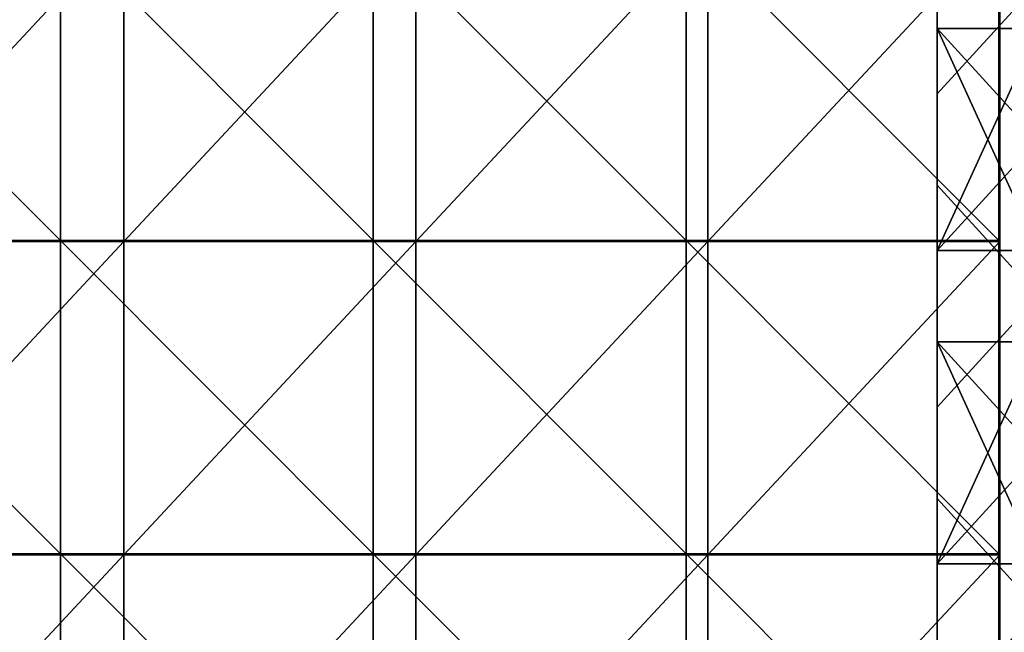
# Model space of a CAD drawing. Units: millimetres. Extents: x -994 to 994, y -550 to 10.
# Drawn here: x -221 to -1, y -285 to -148 of the extents above; entities that cross this region are included whole.
import ezdxf

# ---------------------------------------------------------------- set-up
doc = ezdxf.new("R2010")
doc.units = ezdxf.units.MM
doc.header["$LTSCALE"] = 65.185185
for name, color, linetype in [('40', 7, 'CONTINUOUS'), ('45', 7, 'CONTINUOUS'), ('53', 7, 'CONTINUOUS'), ('54', 7, 'CONTINUOUS'), ('56', 7, 'CONTINUOUS'), ('6', 7, 'CONTINUOUS'), ('60', 7, 'CONTINUOUS')]:
    doc.layers.add(name, color=color, linetype=linetype)

msp = doc.modelspace()

# ---------------------------------------------------------------- linework, layer by layer
at = {"layer": '40', "linetype": 'Continuous'}
for points in [[(-16, -115.03, 348), (16, -150.07, 348), (-16, -80, 348), (-16, -115.03, 348)], [(-16, -80, 348), (16, -150.07, 348), (16, -115.03, 348), (-16, -80, 348)], [(-16, -150.07, 348), (16, -150.07, 348), (-16, -115.03, 348), (-16, -150.07, 348)], [(-16, -185.1, 348), (16, -220.14, 348), (-16, -150.07, 348), (-16, -185.1, 348)], [(-16, -150.07, 348), (16, -220.14, 348), (16, -185.1, 348), (-16, -150.07, 348)], [(16, -150.07, 348), (-16, -150.07, 348), (16, -185.1, 348), (16, -150.07, 348)], [(-16, -220.14, 348), (16, -220.14, 348), (-16, -185.1, 348), (-16, -220.14, 348)], [(-16, -255.18, 348), (16, -290.21, 348), (-16, -220.14, 348), (-16, -255.18, 348)], [(-16, -220.14, 348), (16, -290.21, 348), (16, -255.18, 348), (-16, -220.14, 348)], [(16, -220.14, 348), (-16, -220.14, 348), (16, -255.18, 348), (16, -220.14, 348)], [(-16, -290.21, 348), (16, -290.21, 348), (-16, -255.18, 348), (-16, -290.21, 348)]]:
    msp.add_3dface(points, dxfattribs=at)
at = {"layer": '45', "linetype": 'Continuous'}
for points in [[(-16, -150.07, 348), (-16, -115.03, 348), (-16, -141, 278), (-16, -150.07, 348)], [(-16, -129.65), (-16, -164.69), (-16, -134, 67.79), (-16, -129.65)], [(-16, -134, 67.79), (-16, -164.69), (-16, -196, 67.79), (-16, -134, 67.79)], [(-16, -134, 67.79), (-16, -196, 67.79), (-16, -141, 137.86), (-16, -134, 67.79)], [(-16, -150.07, 348), (-16, -141, 278), (-16, -206.5, 278), (-16, -150.07, 348)], [(-16, -141, 137.86), (-16, -196, 67.79), (-16, -206.5, 137.86), (-16, -141, 137.86)], [(-16, -141, 137.86), (-16, -206.5, 137.86), (-16, -141, 207.93), (-16, -141, 137.86)], [(-16, -141, 207.93), (-16, -206.5, 137.86), (-16, -206.5, 207.93), (-16, -141, 207.93)], [(-16, -141, 207.93), (-16, -206.5, 207.93), (-16, -141, 278), (-16, -141, 207.93)], [(-16, -141, 278), (-16, -206.5, 207.93), (-16, -206.5, 278), (-16, -141, 278)], [(-16, -185.1, 348), (-16, -150.07, 348), (-16, -206.5, 278), (-16, -185.1, 348)], [(-16, -164.69), (-16, -199.72), (-16, -196, 67.79), (-16, -164.69)], [(-16, -220.14, 348), (-16, -185.1, 348), (-16, -206.5, 278), (-16, -220.14, 348)], [(-16, -199.72), (-16, -234.75), (-16, -196, 67.79), (-16, -199.72)], [(-16, -196, 67.79), (-16, -234.75), (-16, -258, 67.79), (-16, -196, 67.79)], [(-16, -196, 67.79), (-16, -258, 67.79), (-16, -206.5, 137.86), (-16, -196, 67.79)], [(-16, -220.14, 348), (-16, -206.5, 278), (-16, -272, 278), (-16, -220.14, 348)], [(-16, -206.5, 137.86), (-16, -258, 67.79), (-16, -272, 137.86), (-16, -206.5, 137.86)], [(-16, -206.5, 137.86), (-16, -272, 137.86), (-16, -206.5, 207.93), (-16, -206.5, 137.86)], [(-16, -206.5, 207.93), (-16, -272, 137.86), (-16, -272, 207.93), (-16, -206.5, 207.93)], [(-16, -206.5, 207.93), (-16, -272, 207.93), (-16, -206.5, 278), (-16, -206.5, 207.93)], [(-16, -206.5, 278), (-16, -272, 207.93), (-16, -272, 278), (-16, -206.5, 278)], [(-16, -255.18, 348), (-16, -220.14, 348), (-16, -272, 278), (-16, -255.18, 348)], [(-16, -234.75), (-16, -269.79), (-16, -258, 67.79), (-16, -234.75)], [(-16, -290.21, 348), (-16, -255.18, 348), (-16, -272, 278), (-16, -290.21, 348)], [(-16, -269.79), (-16, -304.82), (-16, -258, 67.79), (-16, -269.79)], [(-16, -258, 67.79), (-16, -304.82), (-16, -320, 67.79), (-16, -258, 67.79)], [(-16, -258, 67.79), (-16, -320, 67.79), (-16, -272, 137.86), (-16, -258, 67.79)], [(-16, -290.21, 348), (-16, -272, 278), (-16, -337.5, 278), (-16, -290.21, 348)], [(-16, -272, 137.86), (-16, -320, 67.79), (-16, -337.5, 137.86), (-16, -272, 137.86)], [(-16, -272, 137.86), (-16, -337.5, 137.86), (-16, -272, 207.93), (-16, -272, 137.86)], [(-16, -272, 207.93), (-16, -337.5, 137.86), (-16, -337.5, 207.93), (-16, -272, 207.93)], [(-16, -272, 207.93), (-16, -337.5, 207.93), (-16, -272, 278), (-16, -272, 207.93)], [(-16, -272, 278), (-16, -337.5, 207.93), (-16, -337.5, 278), (-16, -272, 278)]]:
    msp.add_3dface(points, dxfattribs=at)
at = {"layer": '53', "linetype": 'Continuous'}
for points in [[(-212.14, -127.4, 373), (-282.11, -127.4, 373), (-212.14, -197.47, 373), (-212.14, -127.4, 373)], [(-212.14, -197.47, 373), (-282.11, -127.4, 373), (-282.11, -197.47, 373), (-212.14, -197.47, 373)], [(-142.18, -127.4, 373), (-212.14, -127.4, 373), (-142.18, -197.47, 373), (-142.18, -127.4, 373)], [(-142.18, -197.47, 373), (-212.14, -127.4, 373), (-212.14, -197.47, 373), (-142.18, -197.47, 373)], [(-72.21, -127.4, 373), (-142.18, -127.4, 373), (-72.21, -197.47, 373), (-72.21, -127.4, 373)], [(-72.21, -197.47, 373), (-142.18, -127.4, 373), (-142.18, -197.47, 373), (-72.21, -197.47, 373)], [(-2.25, -127.4, 373), (-72.21, -127.4, 373), (-2.25, -197.47, 373), (-2.25, -127.4, 373)], [(-2.25, -197.47, 373), (-72.21, -127.4, 373), (-72.21, -197.47, 373), (-2.25, -197.47, 373)], [(-212.14, -197.47, 373), (-282.11, -197.47, 373), (-212.14, -267.54, 373), (-212.14, -197.47, 373)], [(-212.14, -267.54, 373), (-282.11, -197.47, 373), (-282.11, -267.54, 373), (-212.14, -267.54, 373)], [(-142.18, -197.47, 373), (-212.14, -197.47, 373), (-142.18, -267.54, 373), (-142.18, -197.47, 373)], [(-142.18, -267.54, 373), (-212.14, -197.47, 373), (-212.14, -267.54, 373), (-142.18, -267.54, 373)], [(-72.21, -197.47, 373), (-142.18, -197.47, 373), (-72.21, -267.54, 373), (-72.21, -197.47, 373)], [(-72.21, -267.54, 373), (-142.18, -197.47, 373), (-142.18, -267.54, 373), (-72.21, -267.54, 373)], [(-2.25, -197.47, 373), (-72.21, -197.47, 373), (-2.25, -267.54, 373), (-2.25, -197.47, 373)], [(-2.25, -267.54, 373), (-72.21, -197.47, 373), (-72.21, -267.54, 373), (-2.25, -267.54, 373)], [(-212.14, -267.54, 373), (-282.11, -267.54, 373), (-212.14, -337.61, 373), (-212.14, -267.54, 373)], [(-212.14, -337.61, 373), (-282.11, -267.54, 373), (-282.11, -337.61, 373), (-212.14, -337.61, 373)], [(-142.18, -267.54, 373), (-212.14, -267.54, 373), (-142.18, -337.61, 373), (-142.18, -267.54, 373)], [(-142.18, -337.61, 373), (-212.14, -267.54, 373), (-212.14, -337.61, 373), (-142.18, -337.61, 373)], [(-72.21, -267.54, 373), (-142.18, -267.54, 373), (-72.21, -337.61, 373), (-72.21, -267.54, 373)], [(-72.21, -337.61, 373), (-142.18, -267.54, 373), (-142.18, -337.61, 373), (-72.21, -337.61, 373)], [(-2.25, -267.54, 373), (-72.21, -267.54, 373), (-2.25, -337.61, 373), (-2.25, -267.54, 373)], [(-2.25, -337.61, 373), (-72.21, -267.54, 373), (-72.21, -337.61, 373), (-2.25, -337.61, 373)]]:
    msp.add_3dface(points, dxfattribs=at)
at = {"layer": '54', "linetype": 'Continuous'}
for points in [[(-198, -197.72, 354), (-263.33, -197.72, 354), (-198, -127.65, 354), (-198, -197.72, 354)], [(-198, -127.65, 354), (-263.33, -197.72, 354), (-263.33, -127.65, 354), (-198, -127.65, 354)], [(-132.67, -197.72, 354), (-198, -197.72, 354), (-132.67, -127.65, 354), (-132.67, -197.72, 354)], [(-132.67, -127.65, 354), (-198, -197.72, 354), (-198, -127.65, 354), (-132.67, -127.65, 354)], [(-67.33, -197.72, 354), (-132.67, -197.72, 354), (-67.33, -127.65, 354), (-67.33, -197.72, 354)], [(-67.33, -127.65, 354), (-132.67, -197.72, 354), (-132.67, -127.65, 354), (-67.33, -127.65, 354)], [(-2, -197.72, 354), (-67.33, -197.72, 354), (-2, -127.65, 354), (-2, -197.72, 354)], [(-2, -127.65, 354), (-67.33, -197.72, 354), (-67.33, -127.65, 354), (-2, -127.65, 354)], [(-198, -267.79, 354), (-263.33, -267.79, 354), (-198, -197.72, 354), (-198, -267.79, 354)], [(-198, -197.72, 354), (-263.33, -267.79, 354), (-263.33, -197.72, 354), (-198, -197.72, 354)], [(-132.67, -267.79, 354), (-198, -267.79, 354), (-132.67, -197.72, 354), (-132.67, -267.79, 354)], [(-132.67, -197.72, 354), (-198, -267.79, 354), (-198, -197.72, 354), (-132.67, -197.72, 354)], [(-67.33, -267.79, 354), (-132.67, -267.79, 354), (-67.33, -197.72, 354), (-67.33, -267.79, 354)], [(-67.33, -197.72, 354), (-132.67, -267.79, 354), (-132.67, -197.72, 354), (-67.33, -197.72, 354)], [(-2, -267.79, 354), (-67.33, -267.79, 354), (-2, -197.72, 354), (-2, -267.79, 354)], [(-2, -197.72, 354), (-67.33, -267.79, 354), (-67.33, -197.72, 354), (-2, -197.72, 354)], [(-198, -337.86, 354), (-263.33, -337.86, 354), (-198, -267.79, 354), (-198, -337.86, 354)], [(-198, -267.79, 354), (-263.33, -337.86, 354), (-263.33, -267.79, 354), (-198, -267.79, 354)], [(-132.67, -337.86, 354), (-198, -337.86, 354), (-132.67, -267.79, 354), (-132.67, -337.86, 354)], [(-132.67, -267.79, 354), (-198, -337.86, 354), (-198, -267.79, 354), (-132.67, -267.79, 354)], [(-67.33, -337.86, 354), (-132.67, -337.86, 354), (-67.33, -267.79, 354), (-67.33, -337.86, 354)], [(-67.33, -267.79, 354), (-132.67, -337.86, 354), (-132.67, -267.79, 354), (-67.33, -267.79, 354)], [(-2, -337.86, 354), (-67.33, -337.86, 354), (-2, -267.79, 354), (-2, -337.86, 354)], [(-2, -267.79, 354), (-67.33, -337.86, 354), (-67.33, -267.79, 354), (-2, -267.79, 354)]]:
    msp.add_3dface(points, dxfattribs=at)
at = {"layer": '56', "linetype": 'Continuous'}
for points in [[(-2, -197.72, 354), (-2, -127.65, 354), (-2, -197.47, 372.75), (-2, -197.72, 354)], [(-2, -197.47, 372.75), (-2, -127.65, 354), (-2, -146.12, 372.75), (-2, -197.47, 372.75)], [(-2, -213.06, 372.75), (-2, -197.72, 354), (-2, -197.47, 372.75), (-2, -213.06, 372.75)], [(-2, -267.79, 354), (-2, -197.72, 354), (-2, -267.54, 372.75), (-2, -267.79, 354)], [(-2, -267.54, 372.75), (-2, -197.72, 354), (-2, -213.06, 372.75), (-2, -267.54, 372.75)], [(-2, -280, 372.75), (-2, -267.79, 354), (-2, -267.54, 372.75), (-2, -280, 372.75)], [(-2, -337.86, 354), (-2, -267.79, 354), (-2, -337.61, 372.75), (-2, -337.86, 354)], [(-2, -337.61, 372.75), (-2, -267.79, 354), (-2, -280, 372.75), (-2, -337.61, 372.75)]]:
    msp.add_3dface(points, dxfattribs=at)
at = {"layer": '6', "linetype": 'Continuous'}
for points in [[(-16, -129.65), (16, -129.65), (-16, -164.69), (-16, -129.65)], [(-16, -164.69), (16, -129.65), (-16, -199.72), (-16, -164.69)], [(-16, -199.72), (16, -129.65), (16, -164.69), (-16, -199.72)], [(16, -199.72), (-16, -199.72), (16, -164.69), (16, -199.72)], [(-16, -199.72), (16, -199.72), (-16, -234.75), (-16, -199.72)], [(-16, -234.75), (16, -199.72), (-16, -269.79), (-16, -234.75)], [(-16, -269.79), (16, -199.72), (16, -234.75), (-16, -269.79)], [(16, -269.79), (-16, -269.79), (16, -234.75), (16, -269.79)], [(-16, -269.79), (16, -269.79), (-16, -304.82), (-16, -269.79)], [(-16, -304.82), (16, -269.79), (-16, -339.86), (-16, -304.82)], [(-16, -339.86), (16, -269.79), (16, -304.82), (-16, -339.86)]]:
    msp.add_3dface(points, dxfattribs=at)
at = {"layer": '60', "linetype": 'Continuous'}
for points in [[(-2.25, -127.4, 373), (-2.25, -197.47, 373), (-2.12, -197.47, 372.97), (-2.25, -127.4, 373)], [(-2.25, -127.4, 373), (-2.12, -197.47, 372.97), (-2.12, -127.4, 372.97), (-2.25, -127.4, 373)], [(-2.12, -197.47, 372.97), (-2.03, -197.47, 372.88), (-2.12, -127.4, 372.97), (-2.12, -197.47, 372.97)], [(-2.12, -127.4, 372.97), (-2.03, -197.47, 372.88), (-2.03, -127.4, 372.88), (-2.12, -127.4, 372.97)], [(-2, -197.47, 372.75), (-2, -146.12, 372.75), (-2.03, -127.4, 372.88), (-2, -197.47, 372.75)], [(-2.03, -197.47, 372.88), (-2, -197.47, 372.75), (-2.03, -127.4, 372.88), (-2.03, -197.47, 372.88)], [(-2.25, -197.47, 373), (-2.25, -267.54, 373), (-2.12, -267.54, 372.97), (-2.25, -197.47, 373)], [(-2.25, -197.47, 373), (-2.12, -267.54, 372.97), (-2.12, -197.47, 372.97), (-2.25, -197.47, 373)], [(-2.12, -267.54, 372.97), (-2.03, -267.54, 372.88), (-2.12, -197.47, 372.97), (-2.12, -267.54, 372.97)], [(-2.12, -197.47, 372.97), (-2.03, -267.54, 372.88), (-2.03, -197.47, 372.88), (-2.12, -197.47, 372.97)], [(-2, -267.54, 372.75), (-2, -213.06, 372.75), (-2.03, -197.47, 372.88), (-2, -267.54, 372.75)], [(-2.03, -267.54, 372.88), (-2, -267.54, 372.75), (-2.03, -197.47, 372.88), (-2.03, -267.54, 372.88)], [(-2, -213.06, 372.75), (-2, -197.47, 372.75), (-2.03, -197.47, 372.88), (-2, -213.06, 372.75)], [(-2.25, -267.54, 373), (-2.25, -337.61, 373), (-2.12, -337.61, 372.97), (-2.25, -267.54, 373)], [(-2.25, -267.54, 373), (-2.12, -337.61, 372.97), (-2.12, -267.54, 372.97), (-2.25, -267.54, 373)], [(-2.12, -337.61, 372.97), (-2.03, -337.61, 372.88), (-2.12, -267.54, 372.97), (-2.12, -337.61, 372.97)], [(-2.12, -267.54, 372.97), (-2.03, -337.61, 372.88), (-2.03, -267.54, 372.88), (-2.12, -267.54, 372.97)], [(-2, -337.61, 372.75), (-2, -280, 372.75), (-2.03, -267.54, 372.88), (-2, -337.61, 372.75)], [(-2.03, -337.61, 372.88), (-2, -337.61, 372.75), (-2.03, -267.54, 372.88), (-2.03, -337.61, 372.88)], [(-2, -280, 372.75), (-2, -267.54, 372.75), (-2.03, -267.54, 372.88), (-2, -280, 372.75)]]:
    msp.add_3dface(points, dxfattribs=at)

doc.saveas('drawing.dxf')
